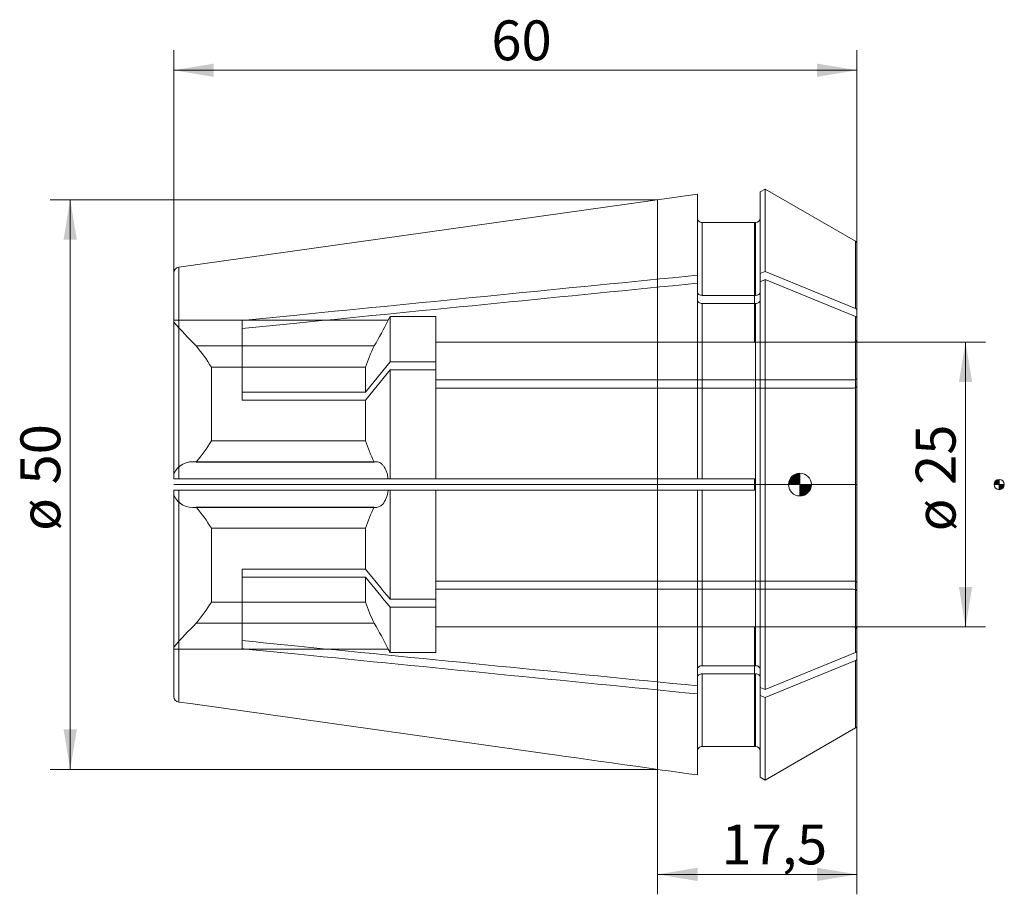
# Model space of a CAD drawing. Units: millimetres. Extents: x -68.5 to 17.9, y -36 to 40.8.
import ezdxf
from ezdxf.enums import TextEntityAlignment as Align
from ezdxf.lldxf.tags import DXFTag

# ---------------------------------------------------------------- set-up
doc = ezdxf.new("R2010")
doc.units = ezdxf.units.MM
for name, color, linetype, lineweight in [('SK1', 4, 'Continuous', 18), ('SK2', 7, 'Continuous', 15), ('SK3', 1, 'HIDDEN2', 15), ('SK4', 2, 'Continuous', 13)]:
    doc.layers.add(name, color=color, linetype=linetype, lineweight=lineweight)
doc.styles.add('SEACAD_Solid_Edge_ISO', font='seiso.ttf')
tags = doc.linetypes.add('CENTER2', pattern=[28.575, 19.05, -3.175, 3.175, -3.175]).pattern_tags.tags
tags[10:11] = [DXFTag(74, 4), DXFTag(75, 0), DXFTag(340, '0'), DXFTag(46, 0.0), DXFTag(50, 0.0), DXFTag(44, 0.0), DXFTag(45, 0.0)]
tags[8:9] = [DXFTag(74, 4), DXFTag(75, 0), DXFTag(340, '0'), DXFTag(46, 0.0), DXFTag(50, 0.0), DXFTag(44, 0.0), DXFTag(45, 0.0)]
tags[6:7] = [DXFTag(74, 4), DXFTag(75, 0), DXFTag(340, '0'), DXFTag(46, 0.0), DXFTag(50, 0.0), DXFTag(44, 0.0), DXFTag(45, 0.0)]
tags[4:5] = [DXFTag(74, 4), DXFTag(75, 0), DXFTag(340, '0'), DXFTag(46, 0.0), DXFTag(50, 0.0), DXFTag(44, 0.0), DXFTag(45, 0.0)]
tags = doc.linetypes.add('HIDDEN2', pattern=[4.7625, 3.175, -1.5875]).pattern_tags.tags
tags[6:7] = [DXFTag(74, 4), DXFTag(75, 0), DXFTag(340, '0'), DXFTag(46, 0.0), DXFTag(50, 0.0), DXFTag(44, 0.0), DXFTag(45, 0.0)]
tags[4:5] = [DXFTag(74, 4), DXFTag(75, 0), DXFTag(340, '0'), DXFTag(46, 0.0), DXFTag(50, 0.0), DXFTag(44, 0.0), DXFTag(45, 0.0)]
doc.dimstyles.new('DIN', dxfattribs={"dimtxt": 3.5, "dimasz": 3.5, "dimexe": 1.75, "dimexo": 0, "dimgap": 1.75, "dimtad": 1, "dimtxsty": 'SEACAD_Solid_Edge_ISO', "dimblk1": '_SE_FILLED', "dimblk2": '_SE_FILLED', "dimsah": 1, "dimcen": 1.75, "dimadec": 3, "dimazin": 0, "dimtfac": 1, "dimtmove": 0, "dimatfit": 3, "dimfxl": 1, "dimtolj": 1, "dimarcsym": 0})

# ---------------------------------------------------------------- blocks, each defined once
blk = doc.blocks.new('DMBLK215')
at = {"layer": 'SK2', "linetype": 'Continuous'}
for points in [[(-51.494, 36.959), (-54.994, 36.376), (-51.494, 35.793)], [(1.506, 36.959), (1.506, 35.793), (5.006, 36.376)]]:
    blk.add_hatch(color=136, dxfattribs=at).paths.add_polyline_path(points)
at = {"layer": 'SK2', "color": 136, "linetype": 'Continuous'}
for p, q in [((-54.994, 18.594), (-54.994, 38.126)), ((5.006, 21.148), (5.006, 38.126)), ((5.006, 36.376), (-54.994, 36.376))]:
    blk.add_line(p, q, dxfattribs=at)
at = {"layer": 'SK2', "color": 136, "linetype": 'Continuous', "style": 'SEACAD_Solid_Edge_ISO'}
blk.add_text('60', height=3.5, dxfattribs=at).set_placement((-27.102, 40.751), align=Align.TOP_LEFT)
blk = doc.blocks.new('_SE_FILLED')
at = {"color": 0}
blk.add_line((0, 0), (-1, 0), dxfattribs=at)
blk.add_solid([(0, 0), (-1, -0.1665), (-1, 0.1665), (0, 0)], dxfattribs=at)
blk = doc.blocks.new('DMBLK216')
at = {"layer": 'SK2', "linetype": 'Continuous'}
for points in [[(-8.997, -34.805), (-8.997, -33.638), (-12.497, -34.222)], [(1.506, -34.805), (5.006, -34.222), (1.506, -33.638)]]:
    blk.add_hatch(color=136, dxfattribs=at).paths.add_polyline_path(points)
at = {"layer": 'SK2', "color": 136, "linetype": 'Continuous'}
for p, q in [((5.006, -18.226), (5.006, -35.972)), ((-12.497, -25.003), (-12.497, -35.972)), ((-12.497, -34.222), (5.006, -34.222))]:
    blk.add_line(p, q, dxfattribs=at)
at = {"layer": 'SK2', "color": 136, "linetype": 'Continuous', "style": 'SEACAD_Solid_Edge_ISO'}
blk.add_text('17,5', height=3.5, dxfattribs=at).set_placement((-6.888, -29.847), align=Align.TOP_LEFT)
blk = doc.blocks.new('Nullpunkt')
at = {"layer": 'SK2', "linetype": 'Continuous'}
h = blk.add_hatch(color=7, dxfattribs=at)
edge = h.paths.add_edge_path()
edge.add_line((-1, 0), (0, 0))
edge.add_line((0, 0), (0, 1))
edge.add_arc((0, 0), 1, 90, 180)
h = blk.add_hatch(color=7, dxfattribs=at)
edge = h.paths.add_edge_path()
edge.add_arc((0, 0), 1, 270, 360)
edge.add_line((1, 0), (0, 0))
edge.add_line((0, 0), (0, -1))
at = {"layer": 'SK1', "linetype": 'Continuous'}
for p, q in [((0, 1), (0, -1)), ((-1, 0), (1, 0))]:
    blk.add_line(p, q, dxfattribs=at)
blk.add_point((0, 0), dxfattribs=at)
blk.add_point((0, 0), dxfattribs=at)
at = {"layer": 'SK2', "color": 7, "linetype": 'Continuous'}
blk.add_circle((0, 0), 1, dxfattribs=at)
blk = doc.blocks.new('Einfügepunkt')
at = {"layer": 'SK2', "linetype": 'Continuous'}
h = blk.add_hatch(color=7, dxfattribs=at)
edge = h.paths.add_edge_path()
edge.add_line((-0.45, 0), (0, 0))
edge.add_line((0, 0), (0, 0.45))
edge.add_arc((0, 0), 0.45, 90, 180)
h = blk.add_hatch(color=7, dxfattribs=at)
edge = h.paths.add_edge_path()
edge.add_arc((0, 0), 0.45, 270, 360)
edge.add_line((0.45, 0), (0, 0))
edge.add_line((0, 0), (0, -0.45))
at = {"layer": 'SK1', "linetype": 'Continuous'}
for p, q in [((-0.45, 0), (0.45, 0)), ((0, 0.45), (0, -0.45))]:
    blk.add_line(p, q, dxfattribs=at)
at = {"layer": 'SK2', "color": 7, "linetype": 'Continuous'}
blk.add_circle((0, 0), 0.45, dxfattribs=at)
blk.add_point((0, 0), dxfattribs=at)
blk.add_point((0, 0), dxfattribs=at)
blk = doc.blocks.new('DMBLK217')
at = {"layer": 'SK2', "linetype": 'Continuous'}
for points in [[(15.128, 9), (14.544, 12.5), (13.961, 9)], [(15.128, -9), (13.961, -9), (14.544, -12.5)]]:
    blk.add_hatch(color=136, dxfattribs=at).paths.add_polyline_path(points)
at = {"layer": 'SK2', "color": 136, "linetype": 'Continuous'}
for p, q in [((4.706, 12.5), (16.294, 12.5)), ((14.544, 12.5), (14.544, -12.5)), ((0.356, -12.5), (16.294, -12.5))]:
    blk.add_line(p, q, dxfattribs=at)
at = {"layer": 'SK2', "color": 136, "linetype": 'Continuous', "style": 'SEACAD_Solid_Edge_ISO'}
for s, p in [('25', (10.169, -0.032)), ('ø', (10.169, -4.105))]:
    blk.add_text(s, height=3.5, rotation=90, dxfattribs=at).set_placement(p, align=Align.TOP_LEFT)
blk = doc.blocks.new('DMBLK218')
at = {"layer": 'SK2', "linetype": 'Continuous'}
for points in [[(-64.675, 21.503), (-63.508, 21.503), (-64.091, 25.003)], [(-64.675, -21.503), (-64.091, -25.003), (-63.508, -21.503)]]:
    blk.add_hatch(color=136, dxfattribs=at).paths.add_polyline_path(points)
at = {"layer": 'SK2', "color": 136, "linetype": 'Continuous'}
for p, q in [((-12.497, 25.003), (-65.841, 25.003)), ((-64.091, 25.003), (-64.091, -25.003)), ((-12.497, -25.003), (-65.841, -25.003))]:
    blk.add_line(p, q, dxfattribs=at)
at = {"layer": 'SK2', "color": 136, "linetype": 'Continuous', "style": 'SEACAD_Solid_Edge_ISO'}
for s, p in [('50', (-68.466, 0.008)), ('ø', (-68.466, -4.065))]:
    blk.add_text(s, height=3.5, rotation=90, dxfattribs=at).set_placement(p, align=Align.TOP_LEFT)

msp = doc.modelspace()

# ---------------------------------------------------------------- linework, layer by layer
at = {"layer": 'SK1', "linetype": 'Continuous'}
for p, q in [((-3.055, 25.946), (-3.494, 25.693)), ((-3.055, 25.946), (-3.055, 18.697)), ((4.881, 21.365), (-3.055, 25.946)), ((-8.994, 25.495), (-54.564, 19.089)), ((-8.994, 18.381), (-8.994, 25.495)), ((-3.494, 25.693), (-3.494, 18.518)), ((-8.594, 22.995), (-8.594, 16.613)), ((-8.594, 22.995), (-3.994, 22.995)), ((-3.994, 23), (-3.994, 22.995)), ((-3.894, 23), (-3.994, 23)), ((-3.894, 23), (-3.894, 16.613)), ((4.881, 21.365), (4.881, 15.457)), ((5.006, 15.303), (5.006, 21.148)), ((-54.564, 19.089), (-54.564, 0.5)), ((-54.994, 0.5), (-54.994, 18.594)), ((-8.994, 17.674), (-8.994, 18.381)), ((-3.055, 18.697), (-3.494, 18.518)), ((-3.494, 18.518), (-3.494, 17.811)), ((4.881, 15.457), (-3.055, 18.697)), ((-8.994, 0.5), (-8.994, 17.674)), ((-3.055, 17.99), (-3.494, 17.811)), ((-3.494, -17.811), (-3.494, 17.811)), ((4.881, 14.749), (-3.055, 17.99)), ((-3.055, -17.99), (-3.055, 17.99)), ((-3.894, 16.613), (-8.594, 16.613)), ((-8.594, 15.906), (-8.594, 0.5)), ((-3.894, 15.906), (-8.594, 15.906)), ((-3.894, -15.906), (-3.894, 15.906)), ((4.881, -14.749), (4.881, 14.749)), ((5.006, 14.596), (5.006, 15.303)), ((-48.994, 13.698), (-48.994, 14.405)), ((5.006, 14.596), (5.006, -14.596)), ((-54.564, 0.5), (-54.994, 0.5)), ((-8.994, 0.5), (-54.564, 0.5)), ((-8.994, 0.5), (-8.594, 0.5)), ((-8.594, 0.5), (-3.994, 0.5)), ((-3.994, 0.5), (-3.994, -0.5)), ((-54.994, -18.594), (-54.994, -0.5)), ((-54.564, -0.5), (-54.994, -0.5)), ((-54.564, -0.5), (-54.564, -19.089)), ((-8.994, -0.5), (-54.564, -0.5)), ((-8.994, -17.674), (-8.994, -0.5)), ((-8.994, -0.5), (-8.594, -0.5)), ((-8.594, -0.5), (-8.594, -15.906)), ((-8.594, -0.5), (-3.994, -0.5)), ((-48.994, -14.405), (-48.994, -13.698)), ((5.006, -14.596), (5.006, -15.303)), ((4.881, -14.749), (-3.055, -17.99)), ((4.881, -15.457), (-3.055, -18.697)), ((4.881, -21.365), (4.881, -15.457)), ((5.006, -15.303), (5.006, -21.148)), ((-3.894, -15.906), (-8.594, -15.906)), ((-8.594, -16.613), (-8.594, -22.995)), ((-3.894, -16.613), (-8.594, -16.613)), ((-3.894, -23), (-3.894, -16.613)), ((-8.994, -17.674), (-8.994, -18.381)), ((-3.055, -17.99), (-3.494, -17.811)), ((-3.494, -18.518), (-3.494, -17.811)), ((-8.994, -25.495), (-8.994, -18.381)), ((-3.494, -25.693), (-3.494, -18.518)), ((-3.055, -18.697), (-3.494, -18.518)), ((-3.055, -25.946), (-3.055, -18.697)), ((-3.055, -25.946), (4.881, -21.365)), ((-3.994, -22.995), (-8.594, -22.995)), ((-3.994, -22.995), (-3.994, -23)), ((-3.994, -23), (-3.894, -23)), ((-3.494, -25.693), (-3.055, -25.946))]:
    msp.add_line(p, q, dxfattribs=at)
at = {"layer": 'SK1', "linetype": 'CENTER2'}
for q in [(-12.497, 25.003), (-12.497, -25.003)]:
    msp.add_line((-12.497, 4.262), q, dxfattribs=at)
at = {"layer": 'SK1', "linetype": 'Continuous'}
for centre, radius, start, end in [((-3.894, 23.4), 0.4, 270, 0), ((4.756, 21.148), 0.25, 0, 60), ((-54.494, 18.594), 0.5, 98.01163, 180.00835), ((-54.494, -18.594), 0.5, 179.99166, 261.98837), ((4.756, -21.148), 0.25, 300, 0), ((-3.894, -23.4), 0.4, 0, 90)]:
    msp.add_arc(centre, radius, start, end, dxfattribs=at)
for points, knots in [([(-8.994, 23.395), (-8.994, 23.29), (-8.952, 23.187), (-8.803, 23.037), (-8.7, 22.995), (-8.594, 22.995)], [0, 0, 0, 0, 0.5, 0.5, 1, 1, 1, 1]), ([(-48.994, 14.405), (-47.394, 14.564), (-45.794, 14.723), (-44.194, 14.882), (-32.461, 16.049), (-20.728, 17.215), (-8.994, 18.381)], [0, 0, 0, 0, 0.120003, 0.120003, 0.120003, 1, 1, 1, 1]), ([(-48.994, 13.698), (-47.394, 13.857), (-45.794, 14.016), (-44.194, 14.175), (-32.461, 15.342), (-20.728, 16.508), (-8.994, 17.674)], [0, 0, 0, 0, 0.120003, 0.120003, 0.120003, 1, 1, 1, 1]), ([(-8.594, 16.613), (-8.699, 16.613), (-8.804, 16.644), (-8.951, 16.749), (-8.994, 16.822), (-8.994, 16.896)], [0, 0, 0, 0, 0.5, 0.5, 1, 1, 1, 1]), ([(-3.494, 16.896), (-3.494, 16.822), (-3.537, 16.749), (-3.685, 16.644), (-3.79, 16.613), (-3.894, 16.613)], [0, 0, 0, 0, 0.5, 0.5, 1, 1, 1, 1]), ([(-8.594, 15.906), (-8.699, 15.906), (-8.804, 15.937), (-8.951, 16.041), (-8.994, 16.115), (-8.994, 16.189)], [0, 0, 0, 0, 0.5, 0.5, 1, 1, 1, 1]), ([(-3.494, 16.189), (-3.494, 16.115), (-3.537, 16.042), (-3.685, 15.937), (-3.79, 15.906), (-3.894, 15.906)], [0, 0, 0, 0, 0.5, 0.5, 1, 1, 1, 1]), ([(4.881, 15.457), (4.919, 15.441), (4.95, 15.419), (4.994, 15.365), (5.006, 15.334), (5.006, 15.303)], [0, 0, 0, 0, 0.5, 0.5, 1, 1, 1, 1]), ([(4.881, 14.749), (4.919, 14.734), (4.95, 14.711), (4.994, 14.658), (5.006, 14.627), (5.006, 14.596)], [0, 0, 0, 0, 0.5, 0.5, 1, 1, 1, 1]), ([(-48.994, -13.698), (-47.349, -13.862), (-45.704, -14.025), (-44.059, -14.189), (-32.371, -15.351), (-20.683, -16.512), (-8.994, -17.674)], [0, 0, 0, 0, 0.123374, 0.123374, 0.123374, 1, 1, 1, 1]), ([(-48.994, -14.405), (-47.349, -14.569), (-45.704, -14.732), (-44.059, -14.896), (-32.371, -16.058), (-20.683, -17.22), (-8.994, -18.381)], [0, 0, 0, 0, 0.123374, 0.123374, 0.123374, 1, 1, 1, 1]), ([(4.881, -14.749), (4.918, -14.734), (4.951, -14.711), (4.994, -14.658), (5.006, -14.627), (5.006, -14.596)], [0, 0, 0, 0, 0.5, 0.5, 1, 1, 1, 1]), ([(4.881, -15.457), (4.918, -15.441), (4.951, -15.418), (4.994, -15.365), (5.006, -15.334), (5.006, -15.303)], [0, 0, 0, 0, 0.5, 0.5, 1, 1, 1, 1]), ([(-8.594, -15.906), (-8.7, -15.906), (-8.803, -15.936), (-8.952, -16.041), (-8.994, -16.115), (-8.994, -16.189)], [0, 0, 0, 0, 0.5, 0.5, 1, 1, 1, 1]), ([(-3.494, -16.189), (-3.494, -16.115), (-3.537, -16.042), (-3.685, -15.937), (-3.79, -15.906), (-3.894, -15.906)], [0, 0, 0, 0, 0.5, 0.5, 1, 1, 1, 1]), ([(-8.594, -16.613), (-8.7, -16.613), (-8.803, -16.643), (-8.952, -16.749), (-8.994, -16.822), (-8.994, -16.896)], [0, 0, 0, 0, 0.5, 0.5, 1, 1, 1, 1]), ([(-3.494, -16.896), (-3.494, -16.822), (-3.537, -16.749), (-3.685, -16.644), (-3.79, -16.613), (-3.894, -16.613)], [0, 0, 0, 0, 0.5, 0.5, 1, 1, 1, 1]), ([(-54.564, -19.089), (-43.498, -20.645), (-32.431, -22.201), (-21.365, -23.756), (-17.242, -24.336), (-13.118, -24.915), (-8.994, -25.495)], [0, 0, 0, 0, 0.728528, 0.728528, 0.728528, 1, 1, 1, 1]), ([(-8.594, -22.995), (-8.7, -22.995), (-8.804, -23.038), (-8.951, -23.186), (-8.994, -23.29), (-8.994, -23.395)], [0, 0, 0, 0, 0.5, 0.5, 1, 1, 1, 1])]:
    msp.add_open_spline(points, degree=3, knots=knots, dxfattribs=at)
at = {"layer": 'SK3'}
for p, q in [((-3.994, 22.995), (-3.994, 12.49)), ((-36.17, 14.436), (-35.994, 14.742)), ((-35.994, 10.777), (-35.994, 14.742)), ((-35.994, 14.742), (-31.994, 14.742)), ((-31.994, 10.777), (-31.994, 14.742)), ((-36.17, 14.436), (-54.994, 14.436)), ((-48.994, 13.698), (-48.994, 7.417)), ((-37.392, 12.17), (-53.023, 12.17)), ((-31.994, 12.49), (-3.994, 12.49)), ((4.706, 12.5), (-3.994, 12.5)), ((-35.994, 10.777), (-38.159, 8.124)), ((-31.994, 10.777), (-35.994, 10.777)), ((-31.994, 10.07), (-31.994, 10.777)), ((-51.694, 3.831), (-51.694, 10.311)), ((-38.159, 10.311), (-51.694, 10.311)), ((-38.159, 8.124), (-38.159, 10.311)), ((-35.994, 10.07), (-38.159, 7.417)), ((-31.994, 10.07), (-35.994, 10.07)), ((-35.994, 0.5), (-35.994, 10.07)), ((-31.994, 0.5), (-31.994, 10.07)), ((4.706, 9.185), (-31.994, 9.185)), ((-38.159, 8.124), (-48.994, 8.124)), ((4.706, 8.478), (-31.994, 8.478)), ((-38.159, 7.417), (-48.994, 7.417)), ((-38.159, 3.831), (-38.159, 7.417)), ((-51.694, 3.831), (-38.159, 3.831)), ((-53.351, 2), (-53.352, 2)), ((-37.202, 2), (-53.351, 2)), ((-37.392, 1.973), (-53.023, 1.973)), ((-37.202, 2), (-37.202, 2)), ((-35.994, -10.07), (-35.994, -0.5)), ((-31.994, -10.07), (-31.994, -0.5)), ((-53.352, -2), (-37.202, -2)), ((-37.392, -1.973), (-53.023, -1.973)), ((-51.694, -10.311), (-51.694, -3.831)), ((-38.159, -3.831), (-51.694, -3.831)), ((-38.159, -7.417), (-38.159, -3.831)), ((-48.994, -13.698), (-48.994, -7.417)), ((-38.159, -7.417), (-48.994, -7.417)), ((-38.159, -8.124), (-48.994, -8.124)), ((-38.159, -10.311), (-38.159, -8.124)), ((4.706, -8.478), (-31.994, -8.478)), ((4.706, -9.185), (-31.994, -9.185)), ((-51.694, -10.311), (-38.159, -10.311)), ((-31.994, -10.07), (-35.994, -10.07)), ((-31.994, -10.07), (-31.994, -10.777)), ((-35.994, -14.742), (-35.994, -10.777)), ((-31.994, -10.777), (-35.994, -10.777)), ((-31.994, -14.742), (-31.994, -10.777)), ((-37.392, -12.17), (-53.023, -12.17)), ((-3.994, -12.49), (-31.994, -12.49)), ((-3.994, -12.49), (-3.994, -22.995)), ((-3.994, -12.5), (4.706, -12.5)), ((-54.994, -14.436), (-36.17, -14.436)), ((-35.994, -14.742), (-36.17, -14.436)), ((-31.994, -14.742), (-35.994, -14.742))]:
    msp.add_line(p, q, dxfattribs=at)
for centre, radius, start, end in [((-25.551, 39.936), 39.06, 221.0803, 225.30651), ((-71.581, 32.064), 39.555, 329.80519, 333.5362), ((-64.169, 2.797), 14.563, 31.06353, 40.05951), ((-21.975, 4.718), 17.124, 154.20632, 160.93632), ((4.706, 12.8), 0.3, 270, 360), ((-64.037, 11.251), 14.401, 319.88982, 328.98715), ((-22.007, 9.41), 17.088, 199.05667, 205.80068), ((-53.354, 0.212), 1.791, 79.337, 156.31268), ((-53.356, -0.216), 1.788, 203.6161, 280.73423), ((-64.169, -11.345), 14.563, 31.06353, 40.05951), ((-21.975, -9.424), 17.124, 154.20632, 160.93632), ((-64.037, -2.892), 14.401, 319.88982, 328.98715), ((-22.007, -4.732), 17.088, 199.05667, 205.80068), ((-25.612, -39.879), 38.976, 134.68896, 138.92423), ((-71.016, -31.759), 38.914, 26.43306, 30.22555), ((4.706, -12.8), 0.3, 0, 90)]:
    msp.add_arc(centre, radius, start, end, dxfattribs=at)
for points, knots in [([(5.006, 9.398), (5.006, 9.342), (4.974, 9.287), (4.862, 9.208), (4.784, 9.185), (4.706, 9.185)], [0, 0, 0, 0, 0.5, 0.5, 1, 1, 1, 1]), ([(5.006, 8.691), (5.006, 8.635), (4.974, 8.58), (4.862, 8.501), (4.784, 8.478), (4.706, 8.478)], [0, 0, 0, 0, 0.5, 0.5, 1, 1, 1, 1]), ([(-37.392, 1.973), (-37.256, 2.011), (-37.124, 2.009), (-36.931, 1.944), (-36.867, 1.912), (-36.746, 1.826), (-36.688, 1.773), (-36.577, 1.646), (-36.524, 1.571), (-36.427, 1.403), (-36.382, 1.309), (-36.303, 1.105), (-36.268, 0.992), (-36.21, 0.754), (-36.187, 0.63), (-36.17, 0.5)], [0, 0, 0, 0, 0.25, 0.25, 0.375, 0.375, 0.5, 0.5, 0.625, 0.625, 0.75, 0.75, 0.875, 0.875, 1, 1, 1, 1]), ([(-36.17, -0.5), (-36.237, -1.016), (-36.409, -1.453), (-36.854, -1.965), (-37.121, -2.05), (-37.392, -1.973)], [0, 0, 0, 0, 0.5, 0.5, 1, 1, 1, 1]), ([(5.006, -8.691), (5.006, -8.635), (4.973, -8.579), (4.862, -8.501), (4.784, -8.478), (4.706, -8.478)], [0, 0, 0, 0, 0.5, 0.5, 1, 1, 1, 1]), ([(5.006, -9.398), (5.006, -9.342), (4.973, -9.287), (4.862, -9.208), (4.784, -9.185), (4.706, -9.185)], [0, 0, 0, 0, 0.5, 0.5, 1, 1, 1, 1])]:
    msp.add_open_spline(points, degree=3, knots=knots, dxfattribs=at)
for points in [[(-35.994, -10.07), (-36.716, -9.186), (-37.438, -8.301), (-38.159, -7.417)], [(-35.994, -10.777), (-36.716, -9.893), (-37.438, -9.008), (-38.159, -8.124)]]:
    msp.add_open_spline(points, degree=3, dxfattribs=at)
at = {"layer": 'SK4', "linetype": 'Continuous'}
msp.add_line((5.006, 0), (-54.994, 0), dxfattribs=at)

# ---------------------------------------------------------------- block references
at = {"layer": 'SK2', "color": 7}
for name, p in [('Nullpunkt', (0, 0)), ('Einfügepunkt', (17.498, 0))]:
    msp.add_blockref(name, p, dxfattribs=at)

# ---------------------------------------------------------------- dimensions: what is measured, and where the dimension line sits
at = {"layer": 'SK2', "color": 136, "linetype": 'Continuous'}
for base, p1, p2, picture, middle in [((-54.994, 36.376), (5.006, 21.148), (-54.994, 18.594), 'DMBLK215', (-24.994, 36.376)), ((5.006, -34.222), (-12.497, -25.003), (5.006, -18.226), 'DMBLK216', (-3.746, -34.222))]:
    dim = msp.add_linear_dim(base=base, p1=p1, p2=p2, text='\\A1;<>', dimstyle='DIN', dxfattribs=at)
    dim.commit()
    dim.dimension.update_dxf_attribs({"geometry": picture, "text_midpoint": middle, "dimtype": 160})
dim = msp.add_linear_dim(base=(-64.091, 25.003), p1=(-12.497, 25.003), p2=(-12.497, -25.003), angle=270, text='\\A1;ø <>', dimstyle='DIN', override={"dimdec": 1, "dimtdec": 1}, dxfattribs=at)
dim.commit()
dim.dimension.update_dxf_attribs({"geometry": 'DMBLK218', "text_midpoint": (-64.091, 0), "dimtype": 161})
dim = msp.add_linear_dim(base=(14.544, -12.5), p1=(4.706, 12.5), p2=(0.356, -12.5), angle=90, text='\\A1;ø <>', dimstyle='DIN', dxfattribs=at)
dim.commit()
dim.dimension.update_dxf_attribs({"geometry": 'DMBLK217', "text_midpoint": (14.544, 0), "dimtype": 160})

doc.saveas('drawing.dxf')
